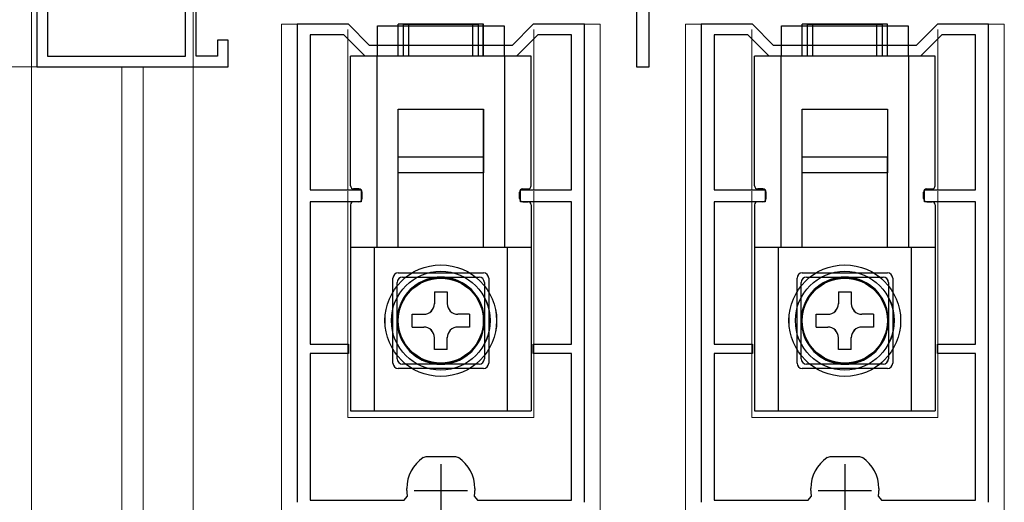
# Model space of a CAD drawing. Extents: x 0 to 1470, y 0 to 2255.
# Drawn here: x 205 to 298, y 1689 to 1734 of the extents above; entities that cross this region are included whole.
import ezdxf

# ---------------------------------------------------------------- set-up
doc = ezdxf.new("R2010")
doc.units = 0
doc.linetypes.add('YHIDDEN_1', pattern=[4, 3, -1])
for name, color, linetype, lineweight in [('YKK_11', 7, 'CONTINUOUS', 30), ('YKK_12', 2, 'CONTINUOUS', 13), ('YKK_13', 4, 'CONTINUOUS', 30), ('YKK_D', 6, 'CONTINUOUS', 13), ('YSS_K', 3, 'CONTINUOUS', 13)]:
    doc.layers.add(name, color=color, linetype=linetype, lineweight=lineweight)

msp = doc.modelspace()

# ---------------------------------------------------------------- linework, layer by layer
at = {"layer": 'YKK_11', "linetype": 'ByBlock', "lineweight": -2, "ltscale": 0.5}
for p, q in [((206.75, 1769.054), (206.75, 1730.054)), ((207.75, 1768.054), (207.75, 1731.054)), ((220.75, 1731.054), (220.75, 1764.354)), ((263.15, 1745.254), (263.15, 1730.054)), ((264.35, 1730.054), (264.35, 1745.254)), ((221.75, 1731.054), (221.75, 1741.254)), ((236.059, 1734.055), (231.259, 1734.055)), ((231.259, 1734.055), (231.259, 1689.055)), ((238.059, 1732.055), (236.059, 1734.055)), ((253.459, 1734.055), (251.459, 1732.055)), ((258.259, 1734.055), (253.459, 1734.055)), ((258.259, 1689.055), (258.259, 1734.055)), ((274.061, 1734.055), (269.261, 1734.055)), ((269.261, 1734.055), (269.261, 1689.055)), ((276.061, 1732.055), (274.061, 1734.055)), ((291.461, 1734.055), (289.461, 1732.055)), ((296.261, 1734.055), (291.461, 1734.055)), ((296.261, 1689.055), (296.261, 1734.055)), ((235.644, 1733.055), (232.459, 1733.055)), ((232.459, 1733.055), (232.459, 1718.455)), ((237.644, 1731.055), (235.644, 1733.055)), ((253.873, 1733.055), (251.873, 1731.055)), ((257.059, 1733.055), (253.873, 1733.055)), ((257.059, 1718.455), (257.059, 1733.055)), ((273.647, 1733.055), (270.461, 1733.055)), ((270.461, 1733.055), (270.461, 1718.455)), ((275.647, 1731.055), (273.647, 1733.055)), ((291.875, 1733.055), (289.875, 1731.055)), ((295.061, 1733.055), (291.875, 1733.055)), ((295.061, 1718.455), (295.061, 1733.055)), ((224.75, 1732.554), (223.75, 1732.554)), ((223.75, 1732.554), (223.75, 1731.054)), ((224.75, 1730.054), (224.75, 1732.554)), ((251.459, 1732.055), (238.059, 1732.055)), ((289.461, 1732.055), (276.061, 1732.055)), ((207.75, 1731.054), (220.75, 1731.054)), ((223.75, 1731.054), (221.75, 1731.054)), ((251.873, 1731.055), (237.644, 1731.055)), ((289.875, 1731.055), (275.647, 1731.055)), ((206.75, 1730.054), (224.75, 1730.054)), ((263.15, 1730.054), (264.35, 1730.054)), ((232.459, 1718.455), (237.259, 1718.455)), ((237.259, 1718.455), (237.259, 1717.355)), ((252.259, 1717.355), (252.259, 1718.455)), ((252.259, 1718.455), (257.059, 1718.455)), ((270.461, 1718.455), (275.261, 1718.455)), ((275.261, 1718.455), (275.261, 1717.355)), ((290.261, 1717.355), (290.261, 1718.455)), ((290.261, 1718.455), (295.061, 1718.455)), ((237.259, 1717.355), (232.459, 1717.355)), ((232.459, 1717.355), (232.459, 1703.955)), ((257.059, 1717.355), (252.259, 1717.355)), ((257.059, 1703.955), (257.059, 1717.355)), ((275.261, 1717.355), (270.461, 1717.355)), ((270.461, 1717.355), (270.461, 1703.955)), ((295.061, 1717.355), (290.261, 1717.355)), ((295.061, 1703.955), (295.061, 1717.355)), ((232.459, 1703.955), (236.059, 1703.955)), ((236.059, 1703.955), (236.059, 1703.055)), ((253.459, 1703.055), (253.459, 1703.955)), ((253.459, 1703.955), (257.059, 1703.955)), ((270.461, 1703.955), (274.061, 1703.955)), ((274.061, 1703.955), (274.061, 1703.055)), ((291.461, 1703.055), (291.461, 1703.955)), ((291.461, 1703.955), (295.061, 1703.955)), ((236.059, 1703.055), (232.459, 1703.055)), ((232.459, 1703.055), (232.459, 1689.255)), ((257.059, 1703.055), (253.459, 1703.055)), ((257.059, 1689.255), (257.059, 1703.055)), ((274.061, 1703.055), (270.461, 1703.055)), ((270.461, 1703.055), (270.461, 1689.255)), ((295.061, 1703.055), (291.461, 1703.055)), ((295.061, 1689.255), (295.061, 1703.055)), ((243.106, 1693.27), (243.385, 1693.355)), ((243.385, 1693.355), (244.759, 1693.355)), ((244.759, 1693.355), (246.132, 1693.355)), ((246.132, 1693.355), (246.411, 1693.27)), ((281.109, 1693.27), (281.387, 1693.355)), ((281.387, 1693.355), (282.761, 1693.355)), ((282.761, 1693.355), (284.134, 1693.355)), ((284.134, 1693.355), (284.413, 1693.27)), ((241.559, 1690.155), (241.559, 1690.365)), ((247.959, 1690.365), (247.959, 1690.155)), ((279.561, 1690.155), (279.561, 1690.365)), ((285.961, 1690.365), (285.961, 1690.155)), ((241.31, 1689.255), (241.606, 1689.606)), ((247.911, 1689.606), (248.207, 1689.255)), ((279.313, 1689.255), (279.608, 1689.606)), ((285.913, 1689.606), (286.209, 1689.255)), ((232.459, 1689.255), (241.31, 1689.255)), ((248.207, 1689.255), (257.059, 1689.255)), ((270.461, 1689.255), (279.313, 1689.255)), ((286.209, 1689.255), (295.061, 1689.255))]:
    msp.add_line(p, q, dxfattribs=at)
at = {"layer": 'YKK_11', "ltscale": 0.5}
for p, q in [((244.759, 1692.655), (244.759, 1687.655)), ((282.761, 1692.655), (282.761, 1687.655)), ((242.259, 1690.155), (247.259, 1690.155)), ((280.261, 1690.155), (285.261, 1690.155))]:
    msp.add_line(p, q, dxfattribs=at)
at = {"layer": 'YKK_11', "linetype": 'ByBlock', "lineweight": -2, "ltscale": 0.5}
for centre, radius, start, end in [((245.059, 1690.365), 3.5, 123.90125, 180.00001), ((244.459, 1690.365), 3.5, 359.99999, 56.09875), ((283.061, 1690.365), 3.5, 123.90125, 180.00001), ((282.461, 1690.365), 3.5, 359.99999, 56.09875), ((244.759, 1690.155), 3.2, 179.99999, 189.8709), ((244.759, 1690.155), 3.2, 350.1291, 0.00001), ((282.761, 1690.155), 3.2, 179.99999, 189.8709), ((282.761, 1690.155), 3.2, 350.1291, 0.00001)]:
    msp.add_arc(centre, radius, start, end, dxfattribs=at)
at = {"layer": 'YKK_12'}
for p, q in [((206.252, 1769.054), (206.252, 1730.054)), ((221.452, 1545.557), (221.452, 1769.054))]:
    msp.add_line(p, q, dxfattribs=at)
at = {"layer": 'YKK_12', "ltscale": 1.5}
for p, q in [((229.759, 1734.055), (235.934, 1734.055)), ((229.759, 1557.557), (229.759, 1734.055)), ((253.509, 1734.055), (259.759, 1734.055)), ((259.759, 1734.055), (259.759, 1557.557)), ((267.761, 1734.055), (273.936, 1734.055)), ((267.761, 1557.557), (267.761, 1734.055)), ((291.511, 1734.055), (297.761, 1734.055)), ((297.761, 1734.055), (297.761, 1557.557)), ((236.006, 1719.455), (236.006, 1733.555)), ((253.506, 1719.455), (253.506, 1733.555)), ((274.008, 1719.455), (274.008, 1733.555)), ((291.508, 1719.455), (291.508, 1733.555)), ((236.007, 1718.455), (236.007, 1732.312)), ((236.009, 1718.455), (236.009, 1732.555)), ((236.009, 1718.455), (236.009, 1732.312)), ((253.507, 1718.455), (253.507, 1732.313)), ((253.509, 1718.455), (253.509, 1732.555)), ((253.509, 1718.455), (253.509, 1732.313)), ((274.009, 1718.455), (274.009, 1732.312)), ((274.011, 1718.455), (274.011, 1732.555)), ((274.012, 1718.455), (274.012, 1732.312)), ((291.509, 1718.455), (291.509, 1732.313)), ((291.511, 1718.455), (291.511, 1732.555)), ((291.512, 1718.455), (291.512, 1732.313)), ((236.006, 1698.055), (236.006, 1718.355)), ((253.506, 1698.055), (253.506, 1718.355)), ((274.008, 1698.055), (274.008, 1718.355)), ((291.508, 1698.055), (291.508, 1718.355)), ((236.007, 1697.055), (236.007, 1717.355)), ((236.009, 1697.055), (236.009, 1717.355)), ((236.009, 1697.055), (236.009, 1717.355)), ((253.507, 1697.055), (253.507, 1717.355)), ((253.509, 1697.055), (253.509, 1717.355)), ((253.509, 1697.055), (253.509, 1717.355)), ((274.009, 1697.055), (274.009, 1717.355)), ((274.011, 1697.055), (274.011, 1717.355)), ((274.012, 1697.055), (274.012, 1717.355)), ((291.509, 1697.055), (291.509, 1717.355)), ((291.511, 1697.055), (291.511, 1717.355)), ((291.512, 1697.055), (291.512, 1717.355)), ((236.009, 1697.055), (253.509, 1697.055)), ((236.009, 1697.055), (253.509, 1697.055)), ((274.011, 1697.055), (291.511, 1697.055)), ((274.012, 1697.055), (291.512, 1697.055))]:
    msp.add_line(p, q, dxfattribs=at)
at = {"layer": 'YKK_13', "ltscale": 1.5}
for p, q in [((238.809, 1733.92), (250.709, 1733.92)), ((238.809, 1731.054), (238.809, 1733.92)), ((238.809, 1733.92), (250.709, 1733.92)), ((238.809, 1731.054), (238.809, 1733.92)), ((238.809, 1733.92), (250.709, 1733.92)), ((238.809, 1731.054), (238.809, 1733.92)), ((240.756, 1731.055), (240.756, 1734.055)), ((248.756, 1734.055), (240.756, 1734.055)), ((240.758, 1731.055), (240.758, 1734.055)), ((248.758, 1734.055), (240.758, 1734.055)), ((240.758, 1731.055), (240.758, 1734.055)), ((248.758, 1734.055), (240.758, 1734.055)), ((241.258, 1731.055), (241.258, 1734.055)), ((241.258, 1734.055), (248.258, 1734.055)), ((241.759, 1731.054), (241.759, 1734.054)), ((247.759, 1734.054), (241.759, 1734.054)), ((241.759, 1731.054), (241.759, 1734.054)), ((247.759, 1734.054), (241.759, 1734.054)), ((241.759, 1731.054), (241.759, 1734.054)), ((247.759, 1734.054), (241.759, 1734.054)), ((247.759, 1731.054), (247.759, 1734.054)), ((247.759, 1731.054), (247.759, 1734.054)), ((247.759, 1731.054), (247.759, 1734.054)), ((248.258, 1734.055), (248.258, 1731.055)), ((248.756, 1731.055), (248.756, 1734.055)), ((248.758, 1731.055), (248.758, 1734.055)), ((248.758, 1731.055), (248.758, 1734.055)), ((250.709, 1733.92), (250.709, 1731.054)), ((250.709, 1733.92), (250.709, 1731.054)), ((250.709, 1733.92), (250.709, 1731.054)), ((276.811, 1733.92), (288.711, 1733.92)), ((276.811, 1731.054), (276.811, 1733.92)), ((276.811, 1733.92), (288.711, 1733.92)), ((276.811, 1731.054), (276.811, 1733.92)), ((276.811, 1733.92), (288.711, 1733.92)), ((276.811, 1731.054), (276.811, 1733.92)), ((278.758, 1731.055), (278.758, 1734.055)), ((286.758, 1734.055), (278.758, 1734.055)), ((278.76, 1731.055), (278.76, 1734.055)), ((286.76, 1734.055), (278.76, 1734.055)), ((278.76, 1731.055), (278.76, 1734.055)), ((286.76, 1734.055), (278.76, 1734.055)), ((279.26, 1731.055), (279.26, 1734.055)), ((279.26, 1734.055), (286.26, 1734.055)), ((279.761, 1731.054), (279.761, 1734.054)), ((285.761, 1734.054), (279.761, 1734.054)), ((279.761, 1731.054), (279.761, 1734.054)), ((285.761, 1734.054), (279.761, 1734.054)), ((279.761, 1731.054), (279.761, 1734.054)), ((285.761, 1734.054), (279.761, 1734.054)), ((285.761, 1731.054), (285.761, 1734.054)), ((285.761, 1731.054), (285.761, 1734.054)), ((285.761, 1731.054), (285.761, 1734.054)), ((286.26, 1734.055), (286.26, 1731.055)), ((286.758, 1731.055), (286.758, 1734.055)), ((286.76, 1731.055), (286.76, 1734.055)), ((286.76, 1731.055), (286.76, 1734.055)), ((288.711, 1733.92), (288.711, 1731.054)), ((288.711, 1733.92), (288.711, 1731.054)), ((288.711, 1733.92), (288.711, 1731.054)), ((236.256, 1718.855), (236.256, 1731.055)), ((253.256, 1731.055), (236.256, 1731.055)), ((236.258, 1718.855), (236.258, 1731.055)), ((253.258, 1731.055), (236.258, 1731.055)), ((236.258, 1718.855), (236.258, 1731.055)), ((253.258, 1731.055), (236.258, 1731.055)), ((236.259, 1718.854), (236.259, 1731.054)), ((236.259, 1718.854), (236.259, 1731.054)), ((236.259, 1718.854), (236.259, 1731.054)), ((238.756, 1713.055), (238.756, 1731.055)), ((238.758, 1713.055), (238.758, 1731.055)), ((238.758, 1713.055), (238.758, 1731.055)), ((238.759, 1713.054), (238.759, 1731.054)), ((238.759, 1713.054), (238.759, 1731.054)), ((238.759, 1713.054), (238.759, 1731.054)), ((250.756, 1731.055), (250.756, 1713.055)), ((250.758, 1731.055), (250.758, 1713.055)), ((250.758, 1731.055), (250.758, 1713.055)), ((250.759, 1731.054), (250.759, 1713.054)), ((250.759, 1731.054), (250.759, 1713.054)), ((250.759, 1731.054), (250.759, 1713.054)), ((253.256, 1718.855), (253.256, 1731.055)), ((253.258, 1718.855), (253.258, 1731.055)), ((253.258, 1718.855), (253.258, 1731.055)), ((253.259, 1718.854), (253.259, 1731.054)), ((253.259, 1718.854), (253.259, 1731.054)), ((253.259, 1718.854), (253.259, 1731.054)), ((274.258, 1718.855), (274.258, 1731.055)), ((291.258, 1731.055), (274.258, 1731.055)), ((274.26, 1718.855), (274.26, 1731.055)), ((291.26, 1731.055), (274.26, 1731.055)), ((274.26, 1718.855), (274.26, 1731.055)), ((291.26, 1731.055), (274.26, 1731.055)), ((274.261, 1718.854), (274.261, 1731.054)), ((274.261, 1718.854), (274.261, 1731.054)), ((274.261, 1718.854), (274.261, 1731.054)), ((276.758, 1713.055), (276.758, 1731.055)), ((276.76, 1713.055), (276.76, 1731.055)), ((276.76, 1713.055), (276.76, 1731.055)), ((276.761, 1713.054), (276.761, 1731.054)), ((276.761, 1713.054), (276.761, 1731.054)), ((276.761, 1713.054), (276.761, 1731.054)), ((288.758, 1731.055), (288.758, 1713.055)), ((288.76, 1731.055), (288.76, 1713.055)), ((288.76, 1731.055), (288.76, 1713.055)), ((288.761, 1731.054), (288.761, 1713.054)), ((288.761, 1731.054), (288.761, 1713.054)), ((288.761, 1731.054), (288.761, 1713.054)), ((291.258, 1718.855), (291.258, 1731.055)), ((291.26, 1718.855), (291.26, 1731.055)), ((291.26, 1718.855), (291.26, 1731.055)), ((291.261, 1718.854), (291.261, 1731.054)), ((291.261, 1718.854), (291.261, 1731.054)), ((291.261, 1718.854), (291.261, 1731.054)), ((240.756, 1726.055), (248.756, 1726.055)), ((240.756, 1720.055), (240.756, 1726.055)), ((240.758, 1726.055), (248.758, 1726.055)), ((240.758, 1720.055), (240.758, 1726.055)), ((240.758, 1726.055), (248.758, 1726.055)), ((240.758, 1720.055), (240.758, 1726.055)), ((248.756, 1726.055), (248.756, 1720.055)), ((248.758, 1726.055), (248.758, 1720.055)), ((248.758, 1726.055), (248.758, 1720.055)), ((278.758, 1726.055), (286.758, 1726.055)), ((278.758, 1720.055), (278.758, 1726.055)), ((278.76, 1726.055), (286.76, 1726.055)), ((278.76, 1720.055), (278.76, 1726.055)), ((278.76, 1726.055), (286.76, 1726.055)), ((278.76, 1720.055), (278.76, 1726.055)), ((286.758, 1726.055), (286.758, 1720.055)), ((286.76, 1726.055), (286.76, 1720.055)), ((286.76, 1726.055), (286.76, 1720.055)), ((248.758, 1721.555), (240.758, 1721.555)), ((240.758, 1713.105), (240.758, 1721.555)), ((248.759, 1721.554), (240.759, 1721.554)), ((240.759, 1713.104), (240.759, 1721.554)), ((248.759, 1721.554), (240.759, 1721.554)), ((240.759, 1713.104), (240.759, 1721.554)), ((248.759, 1721.554), (240.759, 1721.554)), ((240.759, 1713.104), (240.759, 1721.554)), ((248.758, 1713.105), (248.758, 1721.555)), ((248.759, 1713.104), (248.759, 1721.554)), ((248.759, 1713.104), (248.759, 1721.554)), ((248.759, 1713.104), (248.759, 1721.554)), ((286.76, 1721.555), (278.76, 1721.555)), ((278.76, 1713.105), (278.76, 1721.555)), ((286.761, 1721.554), (278.761, 1721.554)), ((278.761, 1713.104), (278.761, 1721.554)), ((286.761, 1721.554), (278.761, 1721.554)), ((278.761, 1713.104), (278.761, 1721.554)), ((286.761, 1721.554), (278.761, 1721.554)), ((278.761, 1713.104), (278.761, 1721.554)), ((286.76, 1713.105), (286.76, 1721.555)), ((286.761, 1713.104), (286.761, 1721.554)), ((286.761, 1713.104), (286.761, 1721.554)), ((286.761, 1713.104), (286.761, 1721.554)), ((241.756, 1720.055), (240.756, 1720.055)), ((241.758, 1720.055), (240.758, 1720.055)), ((241.758, 1720.055), (240.758, 1720.055)), ((247.756, 1720.055), (241.756, 1720.055)), ((247.758, 1720.055), (241.758, 1720.055)), ((247.758, 1720.055), (241.758, 1720.055)), ((248.756, 1720.055), (247.756, 1720.055)), ((248.758, 1720.055), (247.758, 1720.055)), ((248.758, 1720.055), (247.758, 1720.055)), ((279.758, 1720.055), (278.758, 1720.055)), ((279.76, 1720.055), (278.76, 1720.055)), ((279.76, 1720.055), (278.76, 1720.055)), ((285.758, 1720.055), (279.758, 1720.055)), ((285.76, 1720.055), (279.76, 1720.055)), ((285.76, 1720.055), (279.76, 1720.055)), ((286.758, 1720.055), (285.758, 1720.055)), ((286.76, 1720.055), (285.76, 1720.055)), ((286.76, 1720.055), (285.76, 1720.055)), ((237.059, 1718.554), (236.559, 1718.554)), ((237.059, 1718.554), (236.559, 1718.554)), ((237.059, 1718.554), (236.559, 1718.554)), ((237.356, 1717.655), (237.356, 1718.255)), ((237.358, 1717.655), (237.358, 1718.255)), ((237.358, 1717.655), (237.358, 1718.255)), ((237.359, 1717.654), (237.359, 1718.254)), ((237.359, 1717.654), (237.359, 1718.254)), ((237.359, 1717.654), (237.359, 1718.254)), ((252.156, 1717.655), (252.156, 1718.255)), ((252.158, 1717.655), (252.158, 1718.255)), ((252.158, 1717.655), (252.158, 1718.255)), ((252.159, 1717.654), (252.159, 1718.254)), ((252.159, 1717.654), (252.159, 1718.254)), ((252.159, 1717.654), (252.159, 1718.254)), ((252.459, 1718.554), (252.959, 1718.554)), ((252.459, 1718.554), (252.959, 1718.554)), ((252.459, 1718.554), (252.959, 1718.554)), ((275.061, 1718.554), (274.561, 1718.554)), ((275.061, 1718.554), (274.561, 1718.554)), ((275.061, 1718.554), (274.561, 1718.554)), ((275.358, 1717.655), (275.358, 1718.255)), ((275.36, 1717.655), (275.36, 1718.255)), ((275.36, 1717.655), (275.36, 1718.255)), ((275.361, 1717.654), (275.361, 1718.254)), ((275.361, 1717.654), (275.361, 1718.254)), ((275.361, 1717.654), (275.361, 1718.254)), ((290.158, 1717.655), (290.158, 1718.255)), ((290.16, 1717.655), (290.16, 1718.255)), ((290.16, 1717.655), (290.16, 1718.255)), ((290.161, 1717.654), (290.161, 1718.254)), ((290.161, 1717.654), (290.161, 1718.254)), ((290.161, 1717.654), (290.161, 1718.254)), ((290.461, 1718.554), (290.961, 1718.554)), ((290.461, 1718.554), (290.961, 1718.554)), ((290.461, 1718.554), (290.961, 1718.554)), ((237.056, 1717.355), (236.556, 1717.355)), ((237.058, 1717.355), (236.558, 1717.355)), ((237.058, 1717.355), (236.558, 1717.355)), ((252.456, 1717.355), (252.956, 1717.355)), ((252.458, 1717.355), (252.958, 1717.355)), ((252.458, 1717.355), (252.958, 1717.355)), ((275.058, 1717.355), (274.558, 1717.355)), ((275.06, 1717.355), (274.56, 1717.355)), ((275.06, 1717.355), (274.56, 1717.355)), ((290.458, 1717.355), (290.958, 1717.355)), ((290.46, 1717.355), (290.96, 1717.355)), ((290.46, 1717.355), (290.96, 1717.355)), ((236.256, 1717.055), (236.256, 1697.655)), ((236.258, 1717.055), (236.258, 1697.655)), ((236.258, 1717.055), (236.258, 1697.655)), ((253.256, 1717.055), (253.256, 1697.655)), ((253.258, 1717.055), (253.258, 1697.655)), ((253.258, 1717.055), (253.258, 1697.655)), ((274.258, 1717.055), (274.258, 1697.655)), ((274.26, 1717.055), (274.26, 1697.655)), ((274.26, 1717.055), (274.26, 1697.655)), ((291.258, 1717.055), (291.258, 1697.655)), ((291.26, 1717.055), (291.26, 1697.655)), ((291.26, 1717.055), (291.26, 1697.655)), ((243.406, 1713.055), (236.256, 1713.055)), ((243.408, 1713.055), (236.258, 1713.055)), ((243.408, 1713.055), (236.258, 1713.055)), ((253.259, 1713.054), (236.259, 1713.054)), ((253.259, 1713.054), (236.259, 1713.054)), ((253.259, 1713.054), (236.259, 1713.054)), ((238.506, 1697.655), (238.506, 1713.055)), ((238.508, 1697.655), (238.508, 1713.055)), ((238.508, 1697.655), (238.508, 1713.055)), ((238.509, 1697.654), (238.509, 1713.054)), ((238.509, 1697.654), (238.509, 1713.054)), ((238.509, 1697.654), (238.509, 1713.054)), ((246.106, 1713.055), (243.406, 1713.055)), ((246.108, 1713.055), (243.408, 1713.055)), ((246.108, 1713.055), (243.408, 1713.055)), ((253.256, 1713.055), (246.106, 1713.055)), ((253.258, 1713.055), (246.108, 1713.055)), ((253.258, 1713.055), (246.108, 1713.055)), ((251.006, 1713.055), (251.006, 1697.655)), ((251.008, 1713.055), (251.008, 1697.655)), ((251.008, 1713.055), (251.008, 1697.655)), ((251.009, 1713.054), (251.009, 1697.654)), ((251.009, 1713.054), (251.009, 1697.654)), ((251.009, 1713.054), (251.009, 1697.654)), ((281.408, 1713.055), (274.258, 1713.055)), ((281.41, 1713.055), (274.26, 1713.055)), ((281.41, 1713.055), (274.26, 1713.055)), ((291.261, 1713.054), (274.261, 1713.054)), ((291.261, 1713.054), (274.261, 1713.054)), ((291.261, 1713.054), (274.261, 1713.054)), ((276.508, 1697.655), (276.508, 1713.055)), ((276.51, 1697.655), (276.51, 1713.055)), ((276.51, 1697.655), (276.51, 1713.055)), ((276.511, 1697.654), (276.511, 1713.054)), ((276.511, 1697.654), (276.511, 1713.054)), ((276.511, 1697.654), (276.511, 1713.054)), ((284.108, 1713.055), (281.408, 1713.055)), ((284.11, 1713.055), (281.41, 1713.055)), ((284.11, 1713.055), (281.41, 1713.055)), ((291.258, 1713.055), (284.108, 1713.055)), ((291.26, 1713.055), (284.11, 1713.055)), ((291.26, 1713.055), (284.11, 1713.055)), ((289.008, 1713.055), (289.008, 1697.655)), ((289.01, 1713.055), (289.01, 1697.655)), ((289.01, 1713.055), (289.01, 1697.655)), ((289.011, 1713.054), (289.011, 1697.654)), ((289.011, 1713.054), (289.011, 1697.654)), ((289.011, 1713.054), (289.011, 1697.654)), ((240.759, 1710.654), (248.759, 1710.654)), ((240.759, 1710.654), (248.759, 1710.654)), ((240.759, 1710.654), (248.759, 1710.654)), ((278.761, 1710.654), (286.761, 1710.654)), ((278.761, 1710.654), (286.761, 1710.654)), ((278.761, 1710.654), (286.761, 1710.654)), ((240.259, 1702.154), (240.259, 1710.154)), ((240.259, 1702.154), (240.259, 1710.154)), ((240.259, 1702.154), (240.259, 1710.154)), ((240.656, 1702.555), (240.656, 1709.755)), ((240.658, 1702.555), (240.658, 1709.755)), ((240.658, 1702.555), (240.658, 1709.755)), ((241.156, 1710.255), (248.356, 1710.255)), ((241.158, 1710.255), (248.358, 1710.255)), ((241.158, 1710.255), (248.358, 1710.255)), ((248.856, 1709.755), (248.856, 1702.555)), ((248.858, 1709.755), (248.858, 1702.555)), ((248.858, 1709.755), (248.858, 1702.555)), ((249.259, 1710.154), (249.259, 1702.154)), ((249.259, 1710.154), (249.259, 1702.154)), ((249.259, 1710.154), (249.259, 1702.154)), ((278.261, 1702.154), (278.261, 1710.154)), ((278.261, 1702.154), (278.261, 1710.154)), ((278.261, 1702.154), (278.261, 1710.154)), ((278.658, 1702.555), (278.658, 1709.755)), ((278.66, 1702.555), (278.66, 1709.755)), ((278.66, 1702.555), (278.66, 1709.755)), ((279.158, 1710.255), (286.358, 1710.255)), ((279.16, 1710.255), (286.36, 1710.255)), ((279.16, 1710.255), (286.36, 1710.255)), ((286.858, 1709.755), (286.858, 1702.555)), ((286.86, 1709.755), (286.86, 1702.555)), ((286.86, 1709.755), (286.86, 1702.555)), ((287.261, 1710.154), (287.261, 1702.154)), ((287.261, 1710.154), (287.261, 1702.154)), ((287.261, 1710.154), (287.261, 1702.154)), ((244.156, 1708.855), (244.156, 1707.755)), ((244.156, 1708.855), (245.356, 1708.855)), ((244.158, 1708.855), (244.158, 1707.755)), ((244.158, 1708.855), (245.358, 1708.855)), ((244.159, 1708.854), (244.159, 1707.754)), ((244.159, 1708.854), (245.359, 1708.854)), ((244.159, 1708.854), (244.159, 1707.754)), ((244.159, 1708.854), (245.359, 1708.854)), ((244.159, 1708.854), (244.159, 1707.754)), ((244.159, 1708.854), (245.359, 1708.854)), ((245.356, 1708.855), (245.356, 1707.755)), ((245.358, 1708.855), (245.358, 1707.755)), ((245.359, 1708.854), (245.359, 1707.754)), ((245.359, 1708.854), (245.359, 1707.754)), ((245.359, 1708.854), (245.359, 1707.754)), ((282.158, 1708.855), (282.158, 1707.755)), ((282.158, 1708.855), (283.358, 1708.855)), ((282.16, 1708.855), (282.16, 1707.755)), ((282.16, 1708.855), (283.36, 1708.855)), ((282.161, 1708.854), (282.161, 1707.754)), ((282.161, 1708.854), (283.361, 1708.854)), ((282.161, 1708.854), (282.161, 1707.754)), ((282.161, 1708.854), (283.361, 1708.854)), ((282.161, 1708.854), (282.161, 1707.754)), ((282.161, 1708.854), (283.361, 1708.854)), ((283.358, 1708.855), (283.358, 1707.755)), ((283.36, 1708.855), (283.36, 1707.755)), ((283.361, 1708.854), (283.361, 1707.754)), ((283.361, 1708.854), (283.361, 1707.754)), ((283.361, 1708.854), (283.361, 1707.754)), ((242.056, 1705.555), (242.056, 1706.755)), ((242.056, 1706.755), (243.156, 1706.755)), ((242.058, 1705.555), (242.058, 1706.755)), ((242.058, 1706.755), (243.158, 1706.755)), ((242.059, 1706.754), (243.159, 1706.754)), ((242.059, 1705.554), (242.059, 1706.754)), ((242.059, 1706.754), (243.159, 1706.754)), ((242.059, 1705.554), (242.059, 1706.754)), ((242.059, 1706.754), (243.159, 1706.754)), ((242.059, 1705.554), (242.059, 1706.754)), ((247.456, 1706.755), (246.356, 1706.755)), ((247.458, 1706.755), (246.358, 1706.755)), ((247.459, 1706.754), (246.359, 1706.754)), ((247.459, 1706.754), (246.359, 1706.754)), ((247.459, 1706.754), (246.359, 1706.754)), ((247.456, 1706.755), (247.456, 1705.555)), ((247.458, 1706.755), (247.458, 1705.555)), ((247.459, 1706.754), (247.459, 1705.554)), ((247.459, 1706.754), (247.459, 1705.554)), ((247.459, 1706.754), (247.459, 1705.554)), ((280.058, 1705.555), (280.058, 1706.755)), ((280.058, 1706.755), (281.158, 1706.755)), ((280.06, 1705.555), (280.06, 1706.755)), ((280.06, 1706.755), (281.16, 1706.755)), ((280.061, 1706.754), (281.161, 1706.754)), ((280.061, 1705.554), (280.061, 1706.754)), ((280.061, 1706.754), (281.161, 1706.754)), ((280.061, 1705.554), (280.061, 1706.754)), ((280.061, 1706.754), (281.161, 1706.754)), ((280.061, 1705.554), (280.061, 1706.754)), ((285.458, 1706.755), (284.358, 1706.755)), ((285.46, 1706.755), (284.36, 1706.755)), ((285.461, 1706.754), (284.361, 1706.754)), ((285.461, 1706.754), (284.361, 1706.754)), ((285.461, 1706.754), (284.361, 1706.754)), ((285.458, 1706.755), (285.458, 1705.555)), ((285.46, 1706.755), (285.46, 1705.555)), ((285.461, 1706.754), (285.461, 1705.554)), ((285.461, 1706.754), (285.461, 1705.554)), ((285.461, 1706.754), (285.461, 1705.554)), ((242.056, 1705.555), (243.156, 1705.555)), ((242.058, 1705.555), (243.158, 1705.555)), ((242.059, 1705.554), (243.159, 1705.554)), ((242.059, 1705.554), (243.159, 1705.554)), ((242.059, 1705.554), (243.159, 1705.554)), ((247.456, 1705.555), (246.356, 1705.555)), ((247.458, 1705.555), (246.358, 1705.555)), ((247.459, 1705.554), (246.359, 1705.554)), ((247.459, 1705.554), (246.359, 1705.554)), ((247.459, 1705.554), (246.359, 1705.554)), ((280.058, 1705.555), (281.158, 1705.555)), ((280.06, 1705.555), (281.16, 1705.555)), ((280.061, 1705.554), (281.161, 1705.554)), ((280.061, 1705.554), (281.161, 1705.554)), ((280.061, 1705.554), (281.161, 1705.554)), ((285.458, 1705.555), (284.358, 1705.555)), ((285.46, 1705.555), (284.36, 1705.555)), ((285.461, 1705.554), (284.361, 1705.554)), ((285.461, 1705.554), (284.361, 1705.554)), ((285.461, 1705.554), (284.361, 1705.554)), ((244.156, 1703.455), (244.156, 1704.555)), ((244.158, 1703.455), (244.158, 1704.555)), ((244.159, 1703.454), (244.159, 1704.554)), ((244.159, 1703.454), (244.159, 1704.554)), ((244.159, 1703.454), (244.159, 1704.554)), ((245.356, 1703.455), (245.356, 1704.555)), ((245.358, 1703.455), (245.358, 1704.555)), ((245.359, 1703.454), (245.359, 1704.554)), ((245.359, 1703.454), (245.359, 1704.554)), ((245.359, 1703.454), (245.359, 1704.554)), ((282.158, 1703.455), (282.158, 1704.555)), ((282.16, 1703.455), (282.16, 1704.555)), ((282.161, 1703.454), (282.161, 1704.554)), ((282.161, 1703.454), (282.161, 1704.554)), ((282.161, 1703.454), (282.161, 1704.554)), ((283.358, 1703.455), (283.358, 1704.555)), ((283.36, 1703.455), (283.36, 1704.555)), ((283.361, 1703.454), (283.361, 1704.554)), ((283.361, 1703.454), (283.361, 1704.554)), ((283.361, 1703.454), (283.361, 1704.554)), ((245.356, 1703.455), (244.156, 1703.455)), ((245.358, 1703.455), (244.158, 1703.455)), ((245.359, 1703.454), (244.159, 1703.454)), ((245.359, 1703.454), (244.159, 1703.454)), ((245.359, 1703.454), (244.159, 1703.454)), ((283.358, 1703.455), (282.158, 1703.455)), ((283.36, 1703.455), (282.16, 1703.455)), ((283.361, 1703.454), (282.161, 1703.454)), ((283.361, 1703.454), (282.161, 1703.454)), ((283.361, 1703.454), (282.161, 1703.454)), ((248.759, 1701.654), (240.759, 1701.654)), ((248.759, 1701.654), (240.759, 1701.654)), ((248.759, 1701.654), (240.759, 1701.654)), ((248.356, 1702.055), (241.156, 1702.055)), ((248.358, 1702.055), (241.158, 1702.055)), ((248.358, 1702.055), (241.158, 1702.055)), ((286.761, 1701.654), (278.761, 1701.654)), ((286.761, 1701.654), (278.761, 1701.654)), ((286.761, 1701.654), (278.761, 1701.654)), ((286.358, 1702.055), (279.158, 1702.055)), ((286.36, 1702.055), (279.16, 1702.055)), ((286.36, 1702.055), (279.16, 1702.055)), ((236.256, 1697.655), (253.256, 1697.655)), ((236.258, 1697.655), (253.258, 1697.655)), ((236.258, 1697.655), (253.258, 1697.655)), ((274.258, 1697.655), (291.258, 1697.655)), ((274.26, 1697.655), (291.26, 1697.655)), ((274.26, 1697.655), (291.26, 1697.655))]:
    msp.add_line(p, q, dxfattribs=at)
at = {"layer": 'YKK_13', "linetype": 'YHIDDEN_1', "ltscale": 1.5}
for p, q in [((238.756, 1729.055), (238.756, 1731.055)), ((238.758, 1729.055), (238.758, 1731.055)), ((238.758, 1729.055), (238.758, 1731.055)), ((276.758, 1729.055), (276.758, 1731.055)), ((276.76, 1729.055), (276.76, 1731.055)), ((276.76, 1729.055), (276.76, 1731.055)), ((243.406, 1713.026), (243.406, 1713.055)), ((243.408, 1713.026), (243.408, 1713.055)), ((243.408, 1713.026), (243.408, 1713.055)), ((246.106, 1713.026), (246.106, 1713.055)), ((246.108, 1713.026), (246.108, 1713.055)), ((246.108, 1713.026), (246.108, 1713.055)), ((281.408, 1713.026), (281.408, 1713.055)), ((281.41, 1713.026), (281.41, 1713.055)), ((281.41, 1713.026), (281.41, 1713.055)), ((284.108, 1713.026), (284.108, 1713.055)), ((284.11, 1713.026), (284.11, 1713.055)), ((284.11, 1713.026), (284.11, 1713.055))]:
    msp.add_line(p, q, dxfattribs=at)
at = {"layer": 'YKK_13', "ltscale": 1.5}
for centre, radius in [((244.756, 1706.155), 5.25), ((244.758, 1706.155), 5.25), ((244.758, 1706.155), 5.25), ((244.756, 1706.155), 4.646), ((244.758, 1706.155), 4.646), ((244.758, 1706.155), 4.646), ((282.758, 1706.155), 5.25), ((282.76, 1706.155), 5.25), ((282.76, 1706.155), 5.25), ((282.758, 1706.155), 4.646), ((282.76, 1706.155), 4.646), ((282.76, 1706.155), 4.646), ((244.759, 1706.154), 4.05), ((244.759, 1706.154), 4.05), ((244.759, 1706.154), 4.05), ((244.756, 1706.155), 4), ((244.758, 1706.155), 4), ((244.759, 1706.154), 4), ((244.759, 1706.154), 4), ((244.759, 1706.154), 4), ((282.761, 1706.154), 4.05), ((282.761, 1706.154), 4.05), ((282.761, 1706.154), 4.05), ((282.758, 1706.155), 4), ((282.76, 1706.155), 4), ((282.761, 1706.154), 4), ((282.761, 1706.154), 4), ((282.761, 1706.154), 4)]:
    msp.add_circle(centre, radius, dxfattribs=at)
for centre, radius, start, end in [((236.559, 1718.854), 0.3, 180, 270), ((236.559, 1718.854), 0.3, 180, 270), ((236.559, 1718.854), 0.3, 180, 270), ((237.059, 1718.254), 0.3, 0, 90), ((237.059, 1718.254), 0.3, 0, 90), ((237.059, 1718.254), 0.3, 0, 90), ((252.459, 1718.254), 0.3, 90, 180), ((252.459, 1718.254), 0.3, 90, 180), ((252.459, 1718.254), 0.3, 90, 180), ((252.959, 1718.854), 0.3, 270, 0), ((252.959, 1718.854), 0.3, 270, 0), ((252.959, 1718.854), 0.3, 270, 0), ((274.561, 1718.854), 0.3, 180, 270), ((274.561, 1718.854), 0.3, 180, 270), ((274.561, 1718.854), 0.3, 180, 270), ((275.061, 1718.254), 0.3, 0, 90), ((275.061, 1718.254), 0.3, 0, 90), ((275.061, 1718.254), 0.3, 0, 90), ((290.461, 1718.254), 0.3, 90, 180), ((290.461, 1718.254), 0.3, 90, 180), ((290.461, 1718.254), 0.3, 90, 180), ((290.961, 1718.854), 0.3, 270, 0), ((290.961, 1718.854), 0.3, 270, 0), ((290.961, 1718.854), 0.3, 270, 0), ((236.556, 1717.055), 0.3, 90, 180), ((236.558, 1717.055), 0.3, 90, 180), ((236.558, 1717.055), 0.3, 90, 180), ((237.056, 1717.655), 0.3, 270, 0), ((237.058, 1717.655), 0.3, 270, 0), ((237.058, 1717.655), 0.3, 270, 0), ((252.456, 1717.655), 0.3, 180, 270), ((252.458, 1717.655), 0.3, 180, 270), ((252.458, 1717.655), 0.3, 180, 270), ((252.956, 1717.055), 0.3, 0, 90), ((252.958, 1717.055), 0.3, 0, 90), ((252.958, 1717.055), 0.3, 0, 90), ((274.558, 1717.055), 0.3, 90, 180), ((274.56, 1717.055), 0.3, 90, 180), ((274.56, 1717.055), 0.3, 90, 180), ((275.058, 1717.655), 0.3, 270, 0), ((275.06, 1717.655), 0.3, 270, 0), ((275.06, 1717.655), 0.3, 270, 0), ((290.458, 1717.655), 0.3, 180, 270), ((290.46, 1717.655), 0.3, 180, 270), ((290.46, 1717.655), 0.3, 180, 270), ((290.958, 1717.055), 0.3, 0, 90), ((290.96, 1717.055), 0.3, 0, 90), ((290.96, 1717.055), 0.3, 0, 90), ((240.759, 1710.154), 0.5, 90, 180), ((240.759, 1710.154), 0.5, 90, 180), ((240.759, 1710.154), 0.5, 90, 180), ((248.759, 1710.154), 0.5, 0, 90), ((248.759, 1710.154), 0.5, 0, 90), ((248.759, 1710.154), 0.5, 0, 90), ((278.761, 1710.154), 0.5, 90, 180), ((278.761, 1710.154), 0.5, 90, 180), ((278.761, 1710.154), 0.5, 90, 180), ((286.761, 1710.154), 0.5, 0, 90), ((286.761, 1710.154), 0.5, 0, 90), ((286.761, 1710.154), 0.5, 0, 90), ((241.156, 1709.755), 0.5, 90, 180), ((244.756, 1706.155), 4.1, 109.22437, 70.77563), ((241.158, 1709.755), 0.5, 90, 180), ((241.158, 1709.755), 0.5, 90, 180), ((244.758, 1706.155), 4.1, 109.22437, 70.77563), ((244.758, 1706.155), 4.1, 109.22437, 70.77563), ((244.756, 1706.155), 4.1, 70.77563, 109.22437), ((244.758, 1706.155), 4.1, 70.77563, 109.22437), ((244.758, 1706.155), 4.1, 70.77563, 109.22437), ((248.356, 1709.755), 0.5, 0, 90), ((248.358, 1709.755), 0.5, 0, 90), ((248.358, 1709.755), 0.5, 0, 90), ((279.158, 1709.755), 0.5, 90, 180), ((282.758, 1706.155), 4.1, 109.22437, 70.77563), ((279.16, 1709.755), 0.5, 90, 180), ((279.16, 1709.755), 0.5, 90, 180), ((282.76, 1706.155), 4.1, 109.22437, 70.77563), ((282.76, 1706.155), 4.1, 109.22437, 70.77563), ((282.758, 1706.155), 4.1, 70.77563, 109.22437), ((282.76, 1706.155), 4.1, 70.77563, 109.22437), ((282.76, 1706.155), 4.1, 70.77563, 109.22437), ((286.358, 1709.755), 0.5, 0, 90), ((286.36, 1709.755), 0.5, 0, 90), ((286.36, 1709.755), 0.5, 0, 90), ((243.156, 1707.755), 1, 270, 0), ((243.158, 1707.755), 1, 270, 0), ((243.159, 1707.754), 1, 270, 0), ((243.159, 1707.754), 1, 270, 0), ((243.159, 1707.754), 1, 270, 0), ((246.356, 1707.755), 1, 180, 270), ((246.358, 1707.755), 1, 180, 270), ((246.359, 1707.754), 1, 180, 270), ((246.359, 1707.754), 1, 180, 270), ((246.359, 1707.754), 1, 180, 270), ((281.158, 1707.755), 1, 270, 0), ((281.16, 1707.755), 1, 270, 0), ((281.161, 1707.754), 1, 270, 0), ((281.161, 1707.754), 1, 270, 0), ((281.161, 1707.754), 1, 270, 0), ((284.358, 1707.755), 1, 180, 270), ((284.36, 1707.755), 1, 180, 270), ((284.361, 1707.754), 1, 180, 270), ((284.361, 1707.754), 1, 180, 270), ((284.361, 1707.754), 1, 180, 270), ((243.156, 1704.555), 1, 0, 90), ((243.158, 1704.555), 1, 0, 90), ((243.159, 1704.554), 1, 0, 90), ((243.159, 1704.554), 1, 0, 90), ((243.159, 1704.554), 1, 0, 90), ((246.356, 1704.555), 1, 90, 180), ((246.358, 1704.555), 1, 90, 180), ((246.359, 1704.554), 1, 90, 180), ((246.359, 1704.554), 1, 90, 180), ((246.359, 1704.554), 1, 90, 180), ((281.158, 1704.555), 1, 0, 90), ((281.16, 1704.555), 1, 0, 90), ((281.161, 1704.554), 1, 0, 90), ((281.161, 1704.554), 1, 0, 90), ((281.161, 1704.554), 1, 0, 90), ((284.358, 1704.555), 1, 90, 180), ((284.36, 1704.555), 1, 90, 180), ((284.361, 1704.554), 1, 90, 180), ((284.361, 1704.554), 1, 90, 180), ((284.361, 1704.554), 1, 90, 180), ((241.156, 1702.555), 0.5, 180, 270), ((241.158, 1702.555), 0.5, 180, 270), ((241.158, 1702.555), 0.5, 180, 270), ((248.356, 1702.555), 0.5, 270, 0), ((248.358, 1702.555), 0.5, 270, 0), ((248.358, 1702.555), 0.5, 270, 0), ((279.158, 1702.555), 0.5, 180, 270), ((279.16, 1702.555), 0.5, 180, 270), ((279.16, 1702.555), 0.5, 180, 270), ((286.358, 1702.555), 0.5, 270, 0), ((286.36, 1702.555), 0.5, 270, 0), ((286.36, 1702.555), 0.5, 270, 0), ((240.759, 1702.154), 0.5, 180, 270), ((240.759, 1702.154), 0.5, 180, 270), ((240.759, 1702.154), 0.5, 180, 270), ((248.759, 1702.154), 0.5, 270, 360), ((248.759, 1702.154), 0.5, 270, 360), ((248.759, 1702.154), 0.5, 270, 360), ((278.761, 1702.154), 0.5, 180, 270), ((278.761, 1702.154), 0.5, 180, 270), ((278.761, 1702.154), 0.5, 180, 270), ((286.761, 1702.154), 0.5, 270, 360), ((286.761, 1702.154), 0.5, 270, 360), ((286.761, 1702.154), 0.5, 270, 360)]:
    msp.add_arc(centre, radius, start, end, dxfattribs=at)
at = {"layer": 'YKK_D'}
msp.add_line((216.75, 1707.606), (216.75, 1660.557), dxfattribs=at)
at = {"layer": 'YSS_K'}
for p, q in [((216.75, 1730.054), (204.25, 1730.054)), ((206.25, 1730.054), (206.25, 1545.557)), ((214.75, 1730.054), (214.75, 1545.557)), ((216.75, 1730.054), (216.75, 1545.557))]:
    msp.add_line(p, q, dxfattribs=at)

doc.saveas('drawing.dxf')
